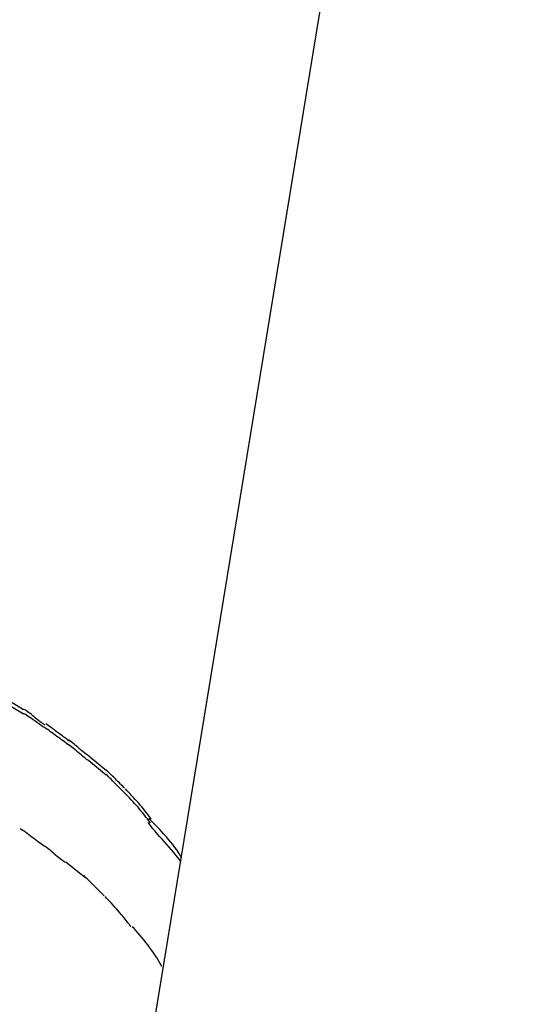
# Model space of a CAD drawing. Extents: x -98 to 98, y -25 to 25.
# Drawn here: x 0 to 1, y -10 to -9 of the extents above; entities that cross this region are included whole.
import ezdxf

# ---------------------------------------------------------------- set-up
doc = ezdxf.new("R2010")
doc.units = 0
doc.layers.get('0').update_dxf_attribs({"linetype": 'CONTINUOUS'})

msp = doc.modelspace()

# ---------------------------------------------------------------- linework, layer by layer
at = {"color": 0}
for points in [[(1.2667, -5.3157), (0.5259, -9.8396)], [(-0.163, -9.1324), (-0.1388, -9.127), (-0.1146, -9.1225), (-0.0903, -9.1189), (-0.0658, -9.116), (-0.0407, -9.114), (-0.0148, -9.1127), (0.0118, -9.1122), (0.0391, -9.1126), (0.067, -9.1139), (0.0953, -9.1161), (0.1241, -9.1193), (0.1531, -9.1235), (0.1821, -9.1286), (0.2113, -9.1348), (0.2402, -9.142), (0.269, -9.1501), (0.2972, -9.1592), (0.325, -9.1692), (0.3522, -9.1802), (0.3785, -9.1919), (0.404, -9.2046), (0.4285, -9.2177), (0.4516, -9.2315)], [(-0.162, -9.1359), (-0.1378, -9.1306), (-0.1136, -9.1262), (-0.0895, -9.1226), (-0.0649, -9.1199), (-0.0398, -9.1178), (-0.014, -9.1165), (0.0127, -9.1161), (0.04, -9.1165), (0.0678, -9.1179), (0.0961, -9.1202), (0.1248, -9.1234), (0.1536, -9.1275), (0.1827, -9.1328), (0.2118, -9.139), (0.2407, -9.1462), (0.2693, -9.1543), (0.2975, -9.1635), (0.3253, -9.1735), (0.3523, -9.1845), (0.3786, -9.1961), (0.4039, -9.2087), (0.4283, -9.2219), (0.4514, -9.2357)], [(0.4738, -9.2504), (0.4738, -9.2504), (0.4726, -9.2496), (0.4715, -9.249), (0.4701, -9.2481), (0.4688, -9.2472), (0.4672, -9.246), (0.4657, -9.245), (0.464, -9.2438), (0.4625, -9.2428), (0.4607, -9.2416), (0.4592, -9.2404), (0.4576, -9.2392), (0.4561, -9.2383), (0.4546, -9.2373), (0.4534, -9.2365), (0.4522, -9.2359), (0.4513, -9.2354)], [(0.4738, -9.2504), (0.4738, -9.2504), (0.4726, -9.2496), (0.4715, -9.249), (0.4701, -9.2481), (0.4688, -9.2472), (0.4672, -9.246), (0.4657, -9.245), (0.464, -9.2438), (0.4625, -9.2428), (0.4607, -9.2416), (0.4592, -9.2404), (0.4576, -9.2392), (0.4561, -9.2383), (0.4546, -9.2373), (0.4534, -9.2365), (0.4522, -9.2359), (0.4513, -9.2354)], [(0.472, -9.2465), (0.472, -9.2465), (0.4708, -9.2457), (0.4698, -9.2451), (0.4686, -9.2442), (0.4674, -9.2433), (0.4659, -9.2421), (0.4646, -9.2411), (0.4631, -9.2399), (0.4619, -9.2389), (0.4604, -9.2377), (0.459, -9.2365), (0.4576, -9.2353), (0.4564, -9.2344), (0.4551, -9.2334), (0.4539, -9.2326), (0.4528, -9.232), (0.4519, -9.2315)], [(0.472, -9.2465), (0.472, -9.2465), (0.4708, -9.2457), (0.4698, -9.2451), (0.4686, -9.2442), (0.4674, -9.2433), (0.4659, -9.2421), (0.4646, -9.2411), (0.4631, -9.2399), (0.4619, -9.2389), (0.4604, -9.2377), (0.459, -9.2365), (0.4576, -9.2353), (0.4564, -9.2344), (0.4551, -9.2334), (0.4539, -9.2326), (0.4528, -9.232), (0.4519, -9.2315)], [(0.4948, -9.2657), (0.4948, -9.2657), (0.4934, -9.2647), (0.4922, -9.2638), (0.4907, -9.2627), (0.4894, -9.2618), (0.4879, -9.2606), (0.4864, -9.2595), (0.4849, -9.2583), (0.4835, -9.2574), (0.4818, -9.2562), (0.4803, -9.2551), (0.4788, -9.2539), (0.4774, -9.253), (0.4759, -9.2518), (0.4746, -9.2509), (0.4733, -9.25), (0.4722, -9.2493)], [(0.4948, -9.2657), (0.4948, -9.2657), (0.4934, -9.2647), (0.4922, -9.2638), (0.4907, -9.2627), (0.4894, -9.2618), (0.4879, -9.2606), (0.4864, -9.2595), (0.4849, -9.2583), (0.4835, -9.2574), (0.4818, -9.2562), (0.4803, -9.2551), (0.4788, -9.2539), (0.4774, -9.253), (0.4759, -9.2518), (0.4746, -9.2509), (0.4733, -9.25), (0.4722, -9.2493)], [(0.4954, -9.2619), (0.4954, -9.2619), (0.494, -9.2609), (0.4928, -9.26), (0.4913, -9.2589), (0.49, -9.258), (0.4885, -9.2568), (0.487, -9.2557), (0.4855, -9.2545), (0.4841, -9.2536), (0.4824, -9.2524), (0.4809, -9.2512), (0.4794, -9.25), (0.478, -9.249), (0.4765, -9.2479), (0.4752, -9.247), (0.4739, -9.2461), (0.4728, -9.2454)], [(0.4954, -9.2619), (0.4954, -9.2619), (0.494, -9.2609), (0.4928, -9.26), (0.4913, -9.2589), (0.49, -9.258), (0.4885, -9.2568), (0.487, -9.2557), (0.4855, -9.2545), (0.4841, -9.2536), (0.4824, -9.2524), (0.4809, -9.2512), (0.4794, -9.25), (0.478, -9.249), (0.4765, -9.2479), (0.4752, -9.247), (0.4739, -9.2461), (0.4728, -9.2454)], [(0.514, -9.2808), (0.514, -9.2808), (0.5129, -9.2801), (0.5119, -9.2794), (0.5106, -9.2784), (0.5094, -9.2775), (0.5079, -9.2762), (0.5065, -9.275), (0.505, -9.2738), (0.5036, -9.2726), (0.5021, -9.2712), (0.5006, -9.27), (0.4991, -9.2688), (0.4978, -9.2677), (0.4964, -9.2666), (0.4952, -9.2658), (0.4941, -9.2651), (0.4933, -9.2646)], [(0.514, -9.2808), (0.514, -9.2808), (0.5129, -9.2801), (0.5119, -9.2794), (0.5106, -9.2784), (0.5094, -9.2775), (0.5079, -9.2762), (0.5065, -9.275), (0.505, -9.2738), (0.5036, -9.2726), (0.5021, -9.2712), (0.5006, -9.27), (0.4991, -9.2688), (0.4978, -9.2677), (0.4964, -9.2666), (0.4952, -9.2658), (0.4941, -9.2651), (0.4933, -9.2646)], [(0.5148, -9.2768), (0.5148, -9.2768), (0.5137, -9.2761), (0.5127, -9.2754), (0.5113, -9.2744), (0.5101, -9.2735), (0.5086, -9.2723), (0.5072, -9.2711), (0.5057, -9.2699), (0.5043, -9.2687), (0.5028, -9.2672), (0.5013, -9.266), (0.4998, -9.2648), (0.4985, -9.2637), (0.4971, -9.2626), (0.4959, -9.2618), (0.4948, -9.2611), (0.494, -9.2607)], [(0.5148, -9.2768), (0.5148, -9.2768), (0.5137, -9.2761), (0.5127, -9.2754), (0.5113, -9.2744), (0.5101, -9.2735), (0.5086, -9.2723), (0.5072, -9.2711), (0.5057, -9.2699), (0.5043, -9.2687), (0.5028, -9.2672), (0.5013, -9.266), (0.4998, -9.2648), (0.4985, -9.2637), (0.4971, -9.2626), (0.4959, -9.2618), (0.4948, -9.2611), (0.494, -9.2607)], [(0.5143, -9.2764), (0.531, -9.2902)], [(0.5139, -9.2805), (0.5306, -9.2942)], [(0.5493, -9.3126), (0.5493, -9.3126), (0.5484, -9.3117), (0.5475, -9.3108), (0.5463, -9.3096), (0.5452, -9.3085), (0.5437, -9.307), (0.5424, -9.3057), (0.5409, -9.3042), (0.5397, -9.303), (0.5382, -9.3015), (0.5367, -9.3), (0.5352, -9.2985), (0.534, -9.2973), (0.5328, -9.2961), (0.5317, -9.295), (0.5308, -9.2941), (0.5301, -9.2935)], [(0.5493, -9.3126), (0.5493, -9.3126), (0.5484, -9.3117), (0.5475, -9.3108), (0.5463, -9.3096), (0.5452, -9.3085), (0.5437, -9.307), (0.5424, -9.3057), (0.5409, -9.3042), (0.5397, -9.303), (0.5382, -9.3015), (0.5367, -9.3), (0.5352, -9.2985), (0.534, -9.2973), (0.5328, -9.2961), (0.5317, -9.295), (0.5308, -9.2941), (0.5301, -9.2935)], [(0.5482, -9.3069), (0.5482, -9.3069), (0.5473, -9.306), (0.5464, -9.3051), (0.5453, -9.304), (0.5443, -9.303), (0.543, -9.3017), (0.5418, -9.3005), (0.5406, -9.2993), (0.5394, -9.2981), (0.5379, -9.2966), (0.5367, -9.2954), (0.5355, -9.2942), (0.5344, -9.2931), (0.5332, -9.2919), (0.5322, -9.291), (0.5313, -9.2901), (0.5307, -9.2895)], [(0.5482, -9.3069), (0.5482, -9.3069), (0.5473, -9.306), (0.5464, -9.3051), (0.5453, -9.304), (0.5443, -9.303), (0.543, -9.3017), (0.5418, -9.3005), (0.5406, -9.2993), (0.5394, -9.2981), (0.5379, -9.2966), (0.5367, -9.2954), (0.5355, -9.2942), (0.5344, -9.2931), (0.5332, -9.2919), (0.5322, -9.291), (0.5313, -9.2901), (0.5307, -9.2895)], [(0.5729, -9.3403), (0.5729, -9.3403), (0.5714, -9.3383), (0.5701, -9.3365), (0.5686, -9.3346), (0.5673, -9.3328), (0.5656, -9.3307), (0.5641, -9.3289), (0.5626, -9.3271), (0.5611, -9.3253), (0.5593, -9.3234), (0.5578, -9.3216), (0.5561, -9.3198), (0.5546, -9.3181), (0.5529, -9.3163), (0.5514, -9.3147), (0.5499, -9.3132), (0.5484, -9.3117)], [(0.5729, -9.3403), (0.5729, -9.3403), (0.5714, -9.3383), (0.5701, -9.3365), (0.5686, -9.3346), (0.5673, -9.3328), (0.5656, -9.3307), (0.5641, -9.3289), (0.5626, -9.3271), (0.5611, -9.3253), (0.5593, -9.3234), (0.5578, -9.3216), (0.5561, -9.3198), (0.5546, -9.3181), (0.5529, -9.3163), (0.5514, -9.3147), (0.5499, -9.3132), (0.5484, -9.3117)], [(0.5735, -9.3364), (0.5735, -9.3364), (0.572, -9.3344), (0.5707, -9.3326), (0.5692, -9.3307), (0.5679, -9.3289), (0.5662, -9.3268), (0.5647, -9.325), (0.5632, -9.3232), (0.5617, -9.3214), (0.5599, -9.3195), (0.5584, -9.3177), (0.5567, -9.3159), (0.5552, -9.3142), (0.5535, -9.3124), (0.552, -9.3108), (0.5505, -9.3092), (0.549, -9.3077)], [(0.5735, -9.3364), (0.5735, -9.3364), (0.572, -9.3344), (0.5707, -9.3326), (0.5692, -9.3307), (0.5679, -9.3289), (0.5662, -9.3268), (0.5647, -9.325), (0.5632, -9.3232), (0.5617, -9.3214), (0.5599, -9.3195), (0.5584, -9.3177), (0.5567, -9.3159), (0.5552, -9.3142), (0.5535, -9.3124), (0.552, -9.3108), (0.5505, -9.3092), (0.549, -9.3077)], [(0.6021, -9.3774), (0.6021, -9.3774), (0.6007, -9.3754), (0.5991, -9.3733), (0.5972, -9.371), (0.5953, -9.3687), (0.593, -9.3661), (0.5909, -9.3636), (0.5885, -9.3609), (0.5864, -9.3585), (0.584, -9.3558), (0.5817, -9.3532), (0.5795, -9.3507), (0.5774, -9.3483), (0.5753, -9.3459), (0.5736, -9.3437), (0.572, -9.3416), (0.5709, -9.3399)], [(0.6021, -9.3774), (0.6021, -9.3774), (0.6007, -9.3754), (0.5991, -9.3733), (0.5972, -9.371), (0.5953, -9.3687), (0.593, -9.3661), (0.5909, -9.3636), (0.5885, -9.3609), (0.5864, -9.3585), (0.584, -9.3558), (0.5817, -9.3532), (0.5795, -9.3507), (0.5774, -9.3483), (0.5753, -9.3459), (0.5736, -9.3437), (0.572, -9.3416), (0.5709, -9.3399)], [(0.6027, -9.3737), (0.6027, -9.3737), (0.6013, -9.3711), (0.5998, -9.3687), (0.5981, -9.3661), (0.5964, -9.3637), (0.5943, -9.361), (0.5924, -9.3586), (0.5903, -9.356), (0.5882, -9.3536), (0.5858, -9.3511), (0.5837, -9.3487), (0.5815, -9.3463), (0.5794, -9.3441), (0.5772, -9.3419), (0.5751, -9.3398), (0.5732, -9.3379), (0.5715, -9.3362)], [(0.6027, -9.3737), (0.6027, -9.3737), (0.6013, -9.3711), (0.5998, -9.3687), (0.5981, -9.3661), (0.5964, -9.3637), (0.5943, -9.361), (0.5924, -9.3586), (0.5903, -9.356), (0.5882, -9.3536), (0.5858, -9.3511), (0.5837, -9.3487), (0.5815, -9.3463), (0.5794, -9.3441), (0.5772, -9.3419), (0.5751, -9.3398), (0.5732, -9.3379), (0.5715, -9.3362)], [(0.4713, -9.3626), (0.4713, -9.3626), (0.4699, -9.3616), (0.4687, -9.3607), (0.4672, -9.3596), (0.4659, -9.3587), (0.4643, -9.3575), (0.4628, -9.3564), (0.4613, -9.3552), (0.4598, -9.3541), (0.4581, -9.3529), (0.4566, -9.3517), (0.4551, -9.3505), (0.4536, -9.3495), (0.4521, -9.3483), (0.4507, -9.3474), (0.4494, -9.3465), (0.4482, -9.3458)], [(0.4713, -9.3626), (0.4713, -9.3626), (0.4699, -9.3616), (0.4687, -9.3607), (0.4672, -9.3596), (0.4659, -9.3587), (0.4643, -9.3575), (0.4628, -9.3564), (0.4613, -9.3552), (0.4598, -9.3541), (0.4581, -9.3529), (0.4566, -9.3517), (0.4551, -9.3505), (0.4536, -9.3495), (0.4521, -9.3483), (0.4507, -9.3474), (0.4494, -9.3465), (0.4482, -9.3458)], [(0.4914, -9.3781), (0.4914, -9.3781), (0.4903, -9.3774), (0.4892, -9.3767), (0.4878, -9.3757), (0.4866, -9.3748), (0.4851, -9.3735), (0.4837, -9.3723), (0.4822, -9.371), (0.4807, -9.3698), (0.479, -9.3683), (0.4775, -9.3671), (0.476, -9.3658), (0.4747, -9.3647), (0.4733, -9.3636), (0.4721, -9.3628), (0.471, -9.3621), (0.4702, -9.3616)], [(0.4914, -9.3781), (0.4914, -9.3781), (0.4903, -9.3774), (0.4892, -9.3767), (0.4878, -9.3757), (0.4866, -9.3748), (0.4851, -9.3735), (0.4837, -9.3723), (0.4822, -9.371), (0.4807, -9.3698), (0.479, -9.3683), (0.4775, -9.3671), (0.476, -9.3658), (0.4747, -9.3647), (0.4733, -9.3636), (0.4721, -9.3628), (0.471, -9.3621), (0.4702, -9.3616)], [(0.4921, -9.3776), (0.5098, -9.3918)], [(0.5288, -9.4102), (0.5288, -9.4102), (0.5276, -9.409), (0.5265, -9.4079), (0.5253, -9.4067), (0.5241, -9.4055), (0.5227, -9.4041), (0.5215, -9.4029), (0.5201, -9.4015), (0.5189, -9.4003), (0.5174, -9.3988), (0.5162, -9.3976), (0.5148, -9.3963), (0.5136, -9.3951), (0.5124, -9.3939), (0.5112, -9.3927), (0.5101, -9.3916), (0.5092, -9.3907)], [(0.5288, -9.4102), (0.5288, -9.4102), (0.5276, -9.409), (0.5265, -9.4079), (0.5253, -9.4067), (0.5241, -9.4055), (0.5227, -9.4041), (0.5215, -9.4029), (0.5201, -9.4015), (0.5189, -9.4003), (0.5174, -9.3988), (0.5162, -9.3976), (0.5148, -9.3963), (0.5136, -9.3951), (0.5124, -9.3939), (0.5112, -9.3927), (0.5101, -9.3916), (0.5092, -9.3907)], [(0.5543, -9.4397), (0.5543, -9.4397), (0.5528, -9.4376), (0.5514, -9.4358), (0.5499, -9.4339), (0.5485, -9.4321), (0.5468, -9.43), (0.5453, -9.4282), (0.5438, -9.4264), (0.5423, -9.4246), (0.5405, -9.4226), (0.539, -9.4208), (0.5372, -9.419), (0.5357, -9.4172), (0.534, -9.4154), (0.5325, -9.4138), (0.531, -9.4122), (0.5295, -9.4107)], [(0.5543, -9.4397), (0.5543, -9.4397), (0.5528, -9.4376), (0.5514, -9.4358), (0.5499, -9.4339), (0.5485, -9.4321), (0.5468, -9.43), (0.5453, -9.4282), (0.5438, -9.4264), (0.5423, -9.4246), (0.5405, -9.4226), (0.539, -9.4208), (0.5372, -9.419), (0.5357, -9.4172), (0.534, -9.4154), (0.5325, -9.4138), (0.531, -9.4122), (0.5295, -9.4107)], [(0.5837, -9.4775), (0.5837, -9.4775), (0.5823, -9.4749), (0.581, -9.4725), (0.5793, -9.4699), (0.5778, -9.4675), (0.576, -9.4648), (0.5743, -9.4624), (0.5725, -9.4598), (0.5707, -9.4574), (0.5686, -9.4548), (0.5668, -9.4524), (0.5647, -9.45), (0.5629, -9.4478), (0.5608, -9.4455), (0.559, -9.4434), (0.5572, -9.4415), (0.5555, -9.4398)], [(0.5837, -9.4775), (0.5837, -9.4775), (0.5823, -9.4749), (0.581, -9.4725), (0.5793, -9.4699), (0.5778, -9.4675), (0.576, -9.4648), (0.5743, -9.4624), (0.5725, -9.4598), (0.5707, -9.4574), (0.5686, -9.4548), (0.5668, -9.4524), (0.5647, -9.45), (0.5629, -9.4478), (0.5608, -9.4455), (0.559, -9.4434), (0.5572, -9.4415), (0.5555, -9.4398)]]:
    msp.add_lwpolyline(points, dxfattribs=at)

doc.saveas('drawing.dxf')
